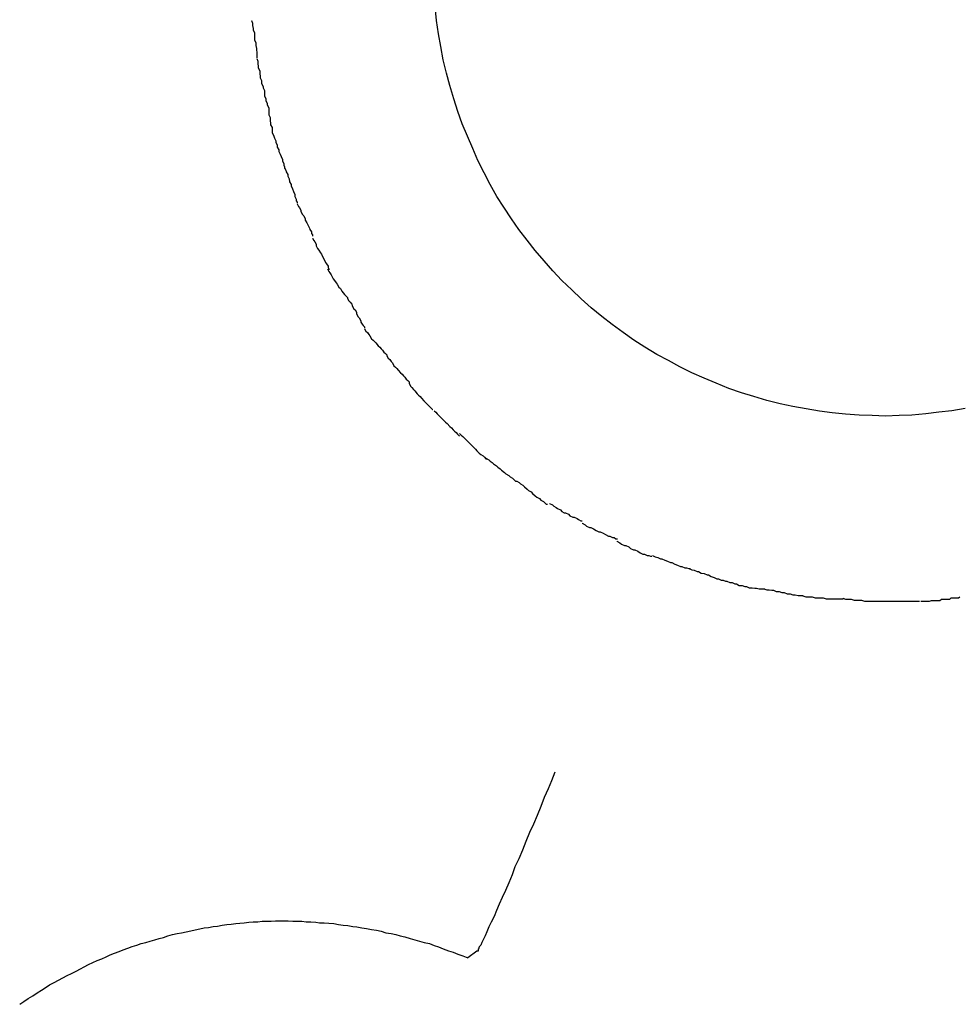
# Model space of a CAD drawing. Extents: x -42 to 42, y -34.5 to 34.5.
# Drawn here: x -10.8 to -10.6, y 25.6 to 25.8 of the extents above; entities that cross this region are included whole.
import ezdxf

# ---------------------------------------------------------------- set-up
doc = ezdxf.new("R2010")
doc.units = 0
doc.layers.get('0').update_dxf_attribs({"linetype": 'CONTINUOUS'})

msp = doc.modelspace()

# ---------------------------------------------------------------- linework, layer by layer
at = {"color": 0}
for points in [[(-10.5985, 25.7238), (-10.6013, 25.7233), (-10.604, 25.723), (-10.6068, 25.7227), (-10.6097, 25.7224), (-10.6124, 25.7223), (-10.6153, 25.7222), (-10.6181, 25.7223), (-10.6208, 25.7224), (-10.6237, 25.7226), (-10.6265, 25.7229), (-10.6292, 25.7232), (-10.632, 25.7237), (-10.6348, 25.7242), (-10.6375, 25.7248), (-10.6403, 25.7255), (-10.643, 25.7263), (-10.6456, 25.7271), (-10.6483, 25.728), (-10.651, 25.7291), (-10.6535, 25.7302), (-10.6561, 25.7313), (-10.6586, 25.7326), (-10.661, 25.7339), (-10.6635, 25.7352), (-10.666, 25.7367), (-10.6683, 25.7382), (-10.6706, 25.7398), (-10.6729, 25.7415), (-10.6751, 25.7432), (-10.6773, 25.745), (-10.6794, 25.7469), (-10.6814, 25.7488), (-10.6835, 25.7508), (-10.6854, 25.7528), (-10.6872, 25.7549), (-10.6891, 25.7571), (-10.6908, 25.7593), (-10.6926, 25.7615), (-10.6941, 25.7638), (-10.6957, 25.7662), (-10.6972, 25.7685), (-10.6986, 25.771), (-10.6999, 25.7735), (-10.7012, 25.7761), (-10.7023, 25.7786), (-10.7034, 25.7812), (-10.7045, 25.7838), (-10.7054, 25.7864), (-10.7063, 25.7891), (-10.7071, 25.7919), (-10.7078, 25.7945), (-10.7085, 25.7973), (-10.709, 25.8001), (-10.7095, 25.8028), (-10.7099, 25.8056), (-10.7102, 25.8085)], [(-10.7489, 25.8056), (-10.7489, 25.8056), (-10.7487, 25.805), (-10.7487, 25.8045), (-10.7486, 25.8039), (-10.7486, 25.8036), (-10.7483, 25.803), (-10.7483, 25.8024), (-10.7483, 25.8018), (-10.7483, 25.8015), (-10.748, 25.8009), (-10.748, 25.8003), (-10.7479, 25.7997), (-10.7479, 25.7994), (-10.7478, 25.7988), (-10.7478, 25.7985), (-10.7478, 25.798), (-10.7478, 25.7977)], [(-10.7489, 25.8056), (-10.7489, 25.8056), (-10.7487, 25.805), (-10.7487, 25.8045), (-10.7486, 25.8039), (-10.7486, 25.8036), (-10.7483, 25.803), (-10.7483, 25.8024), (-10.7483, 25.8018), (-10.7483, 25.8015), (-10.748, 25.8009), (-10.748, 25.8003), (-10.7479, 25.7997), (-10.7479, 25.7994), (-10.7478, 25.7988), (-10.7478, 25.7985), (-10.7478, 25.798), (-10.7478, 25.7977)], [(-10.7478, 25.7976), (-10.7478, 25.7976), (-10.7476, 25.797), (-10.7476, 25.7965), (-10.7475, 25.7959), (-10.7475, 25.7956), (-10.7472, 25.795), (-10.7472, 25.7944), (-10.7471, 25.7938), (-10.7471, 25.7935), (-10.7468, 25.7929), (-10.7468, 25.7923), (-10.7465, 25.7917), (-10.7465, 25.7914), (-10.7462, 25.7908), (-10.7462, 25.7905), (-10.7462, 25.79), (-10.7462, 25.7897)], [(-10.7478, 25.7976), (-10.7478, 25.7976), (-10.7476, 25.797), (-10.7476, 25.7965), (-10.7475, 25.7959), (-10.7475, 25.7956), (-10.7472, 25.795), (-10.7472, 25.7944), (-10.7471, 25.7938), (-10.7471, 25.7935), (-10.7468, 25.7929), (-10.7468, 25.7923), (-10.7465, 25.7917), (-10.7465, 25.7914), (-10.7462, 25.7908), (-10.7462, 25.7905), (-10.7462, 25.79), (-10.7462, 25.7897)], [(-10.7462, 25.7897), (-10.7462, 25.7897), (-10.7459, 25.7891), (-10.7459, 25.7887), (-10.7456, 25.7881), (-10.7456, 25.7878), (-10.7453, 25.7872), (-10.7453, 25.7866), (-10.7453, 25.786), (-10.7453, 25.7857), (-10.745, 25.7851), (-10.745, 25.7845), (-10.7449, 25.7839), (-10.7449, 25.7836), (-10.7446, 25.783), (-10.7446, 25.7826), (-10.7446, 25.7821), (-10.7446, 25.7818)], [(-10.7462, 25.7897), (-10.7462, 25.7897), (-10.7459, 25.7891), (-10.7459, 25.7887), (-10.7456, 25.7881), (-10.7456, 25.7878), (-10.7453, 25.7872), (-10.7453, 25.7866), (-10.7453, 25.786), (-10.7453, 25.7857), (-10.745, 25.7851), (-10.745, 25.7845), (-10.7449, 25.7839), (-10.7449, 25.7836), (-10.7446, 25.783), (-10.7446, 25.7826), (-10.7446, 25.7821), (-10.7446, 25.7818)], [(-10.7445, 25.7818), (-10.7445, 25.7818), (-10.7442, 25.7812), (-10.7441, 25.7808), (-10.7438, 25.7802), (-10.7438, 25.7799), (-10.7435, 25.7793), (-10.7435, 25.7789), (-10.7432, 25.7783), (-10.7432, 25.778), (-10.7429, 25.7774), (-10.7427, 25.7769), (-10.7424, 25.7763), (-10.7424, 25.776), (-10.7421, 25.7754), (-10.7421, 25.7751), (-10.742, 25.7747), (-10.742, 25.7744)], [(-10.7445, 25.7818), (-10.7445, 25.7818), (-10.7442, 25.7812), (-10.7441, 25.7808), (-10.7438, 25.7802), (-10.7438, 25.7799), (-10.7435, 25.7793), (-10.7435, 25.7789), (-10.7432, 25.7783), (-10.7432, 25.778), (-10.7429, 25.7774), (-10.7427, 25.7769), (-10.7424, 25.7763), (-10.7424, 25.776), (-10.7421, 25.7754), (-10.7421, 25.7751), (-10.742, 25.7747), (-10.742, 25.7744)], [(-10.742, 25.7745), (-10.742, 25.7745), (-10.7417, 25.774), (-10.7416, 25.7737), (-10.7413, 25.7731), (-10.7413, 25.7728), (-10.741, 25.7722), (-10.7409, 25.7716), (-10.7406, 25.771), (-10.7406, 25.7707), (-10.7403, 25.7701), (-10.7401, 25.7695), (-10.7398, 25.7689), (-10.7398, 25.7685), (-10.7395, 25.7679), (-10.7395, 25.7676), (-10.7393, 25.7673), (-10.7393, 25.7671)], [(-10.742, 25.7745), (-10.742, 25.7745), (-10.7417, 25.774), (-10.7416, 25.7737), (-10.7413, 25.7731), (-10.7413, 25.7728), (-10.741, 25.7722), (-10.7409, 25.7716), (-10.7406, 25.771), (-10.7406, 25.7707), (-10.7403, 25.7701), (-10.7401, 25.7695), (-10.7398, 25.7689), (-10.7398, 25.7685), (-10.7395, 25.7679), (-10.7395, 25.7676), (-10.7393, 25.7673), (-10.7393, 25.7671)], [(-10.7393, 25.7669), (-10.7393, 25.7669), (-10.739, 25.7664), (-10.7388, 25.7661), (-10.7385, 25.7656), (-10.7385, 25.7653), (-10.7382, 25.7647), (-10.7379, 25.7644), (-10.7376, 25.7638), (-10.7376, 25.7635), (-10.7373, 25.7629), (-10.737, 25.7624), (-10.7367, 25.7618), (-10.7366, 25.7615), (-10.7363, 25.761), (-10.7363, 25.7607), (-10.7361, 25.7604), (-10.7361, 25.7601)], [(-10.7393, 25.7669), (-10.7393, 25.7669), (-10.739, 25.7664), (-10.7388, 25.7661), (-10.7385, 25.7656), (-10.7385, 25.7653), (-10.7382, 25.7647), (-10.7379, 25.7644), (-10.7376, 25.7638), (-10.7376, 25.7635), (-10.7373, 25.7629), (-10.737, 25.7624), (-10.7367, 25.7618), (-10.7366, 25.7615), (-10.7363, 25.761), (-10.7363, 25.7607), (-10.7361, 25.7604), (-10.7361, 25.7601)], [(-10.7361, 25.7597), (-10.7361, 25.7597), (-10.7358, 25.7592), (-10.7356, 25.7589), (-10.7353, 25.7584), (-10.7353, 25.7581), (-10.735, 25.7575), (-10.7347, 25.7572), (-10.7344, 25.7566), (-10.7342, 25.7563), (-10.7339, 25.7557), (-10.7336, 25.7552), (-10.7333, 25.7546), (-10.7331, 25.7543), (-10.7328, 25.7538), (-10.7328, 25.7535), (-10.7326, 25.7532), (-10.7326, 25.753)], [(-10.7361, 25.7597), (-10.7361, 25.7597), (-10.7358, 25.7592), (-10.7356, 25.7589), (-10.7353, 25.7584), (-10.7353, 25.7581), (-10.735, 25.7575), (-10.7347, 25.7572), (-10.7344, 25.7566), (-10.7342, 25.7563), (-10.7339, 25.7557), (-10.7336, 25.7552), (-10.7333, 25.7546), (-10.7331, 25.7543), (-10.7328, 25.7538), (-10.7328, 25.7535), (-10.7326, 25.7532), (-10.7326, 25.753)], [(-10.7329, 25.7532), (-10.7329, 25.7532), (-10.7326, 25.7527), (-10.7324, 25.7524), (-10.7321, 25.752), (-10.732, 25.7517), (-10.7317, 25.7511), (-10.7314, 25.7508), (-10.7311, 25.7503), (-10.7309, 25.75), (-10.7305, 25.7494), (-10.7302, 25.7491), (-10.7299, 25.7485), (-10.7296, 25.7482), (-10.7293, 25.7478), (-10.729, 25.7475), (-10.7287, 25.7472), (-10.7287, 25.747)], [(-10.7329, 25.7532), (-10.7329, 25.7532), (-10.7326, 25.7527), (-10.7324, 25.7524), (-10.7321, 25.752), (-10.732, 25.7517), (-10.7317, 25.7511), (-10.7314, 25.7508), (-10.7311, 25.7503), (-10.7309, 25.75), (-10.7305, 25.7494), (-10.7302, 25.7491), (-10.7299, 25.7485), (-10.7296, 25.7482), (-10.7293, 25.7478), (-10.729, 25.7475), (-10.7287, 25.7472), (-10.7287, 25.747)], [(-10.7287, 25.747), (-10.7287, 25.747), (-10.7284, 25.7465), (-10.7281, 25.7462), (-10.7278, 25.7458), (-10.7277, 25.7455), (-10.7274, 25.7449), (-10.7271, 25.7446), (-10.7268, 25.7441), (-10.7268, 25.7438), (-10.7265, 25.7432), (-10.7262, 25.7429), (-10.7259, 25.7423), (-10.7259, 25.742), (-10.7256, 25.7416), (-10.7254, 25.7413), (-10.7251, 25.741), (-10.7251, 25.7407)], [(-10.7287, 25.747), (-10.7287, 25.747), (-10.7284, 25.7465), (-10.7281, 25.7462), (-10.7278, 25.7458), (-10.7277, 25.7455), (-10.7274, 25.7449), (-10.7271, 25.7446), (-10.7268, 25.7441), (-10.7268, 25.7438), (-10.7265, 25.7432), (-10.7262, 25.7429), (-10.7259, 25.7423), (-10.7259, 25.742), (-10.7256, 25.7416), (-10.7254, 25.7413), (-10.7251, 25.741), (-10.7251, 25.7407)], [(-10.7251, 25.7406), (-10.7251, 25.7406), (-10.7248, 25.7401), (-10.7245, 25.7398), (-10.7242, 25.7394), (-10.724, 25.7391), (-10.7236, 25.7385), (-10.7233, 25.7382), (-10.723, 25.7379), (-10.7227, 25.7376), (-10.7222, 25.737), (-10.7219, 25.7367), (-10.7216, 25.7364), (-10.7213, 25.7361), (-10.721, 25.7357), (-10.7207, 25.7354), (-10.7204, 25.7351), (-10.7204, 25.7349)], [(-10.7251, 25.7406), (-10.7251, 25.7406), (-10.7248, 25.7401), (-10.7245, 25.7398), (-10.7242, 25.7394), (-10.724, 25.7391), (-10.7236, 25.7385), (-10.7233, 25.7382), (-10.723, 25.7379), (-10.7227, 25.7376), (-10.7222, 25.737), (-10.7219, 25.7367), (-10.7216, 25.7364), (-10.7213, 25.7361), (-10.721, 25.7357), (-10.7207, 25.7354), (-10.7204, 25.7351), (-10.7204, 25.7349)], [(-10.7204, 25.7349), (-10.7204, 25.7349), (-10.7201, 25.7344), (-10.7198, 25.7341), (-10.7195, 25.7337), (-10.7192, 25.7334), (-10.7189, 25.7328), (-10.7186, 25.7325), (-10.7183, 25.7322), (-10.718, 25.7319), (-10.7175, 25.7313), (-10.7172, 25.731), (-10.7169, 25.7307), (-10.7166, 25.7304), (-10.7163, 25.73), (-10.716, 25.7297), (-10.7157, 25.7294), (-10.7157, 25.7291)], [(-10.7204, 25.7349), (-10.7204, 25.7349), (-10.7201, 25.7344), (-10.7198, 25.7341), (-10.7195, 25.7337), (-10.7192, 25.7334), (-10.7189, 25.7328), (-10.7186, 25.7325), (-10.7183, 25.7322), (-10.718, 25.7319), (-10.7175, 25.7313), (-10.7172, 25.731), (-10.7169, 25.7307), (-10.7166, 25.7304), (-10.7163, 25.73), (-10.716, 25.7297), (-10.7157, 25.7294), (-10.7157, 25.7291)], [(-10.7157, 25.7291), (-10.7157, 25.7291), (-10.7154, 25.7285), (-10.7151, 25.7282), (-10.7148, 25.7278), (-10.7145, 25.7275), (-10.714, 25.7269), (-10.7137, 25.7266), (-10.7134, 25.7263), (-10.7131, 25.726), (-10.7126, 25.7254), (-10.7123, 25.7251), (-10.712, 25.7248), (-10.7117, 25.7245), (-10.7114, 25.7242), (-10.7111, 25.7239), (-10.7108, 25.7236), (-10.7107, 25.7236)], [(-10.7157, 25.7291), (-10.7157, 25.7291), (-10.7154, 25.7285), (-10.7151, 25.7282), (-10.7148, 25.7278), (-10.7145, 25.7275), (-10.714, 25.7269), (-10.7137, 25.7266), (-10.7134, 25.7263), (-10.7131, 25.726), (-10.7126, 25.7254), (-10.7123, 25.7251), (-10.712, 25.7248), (-10.7117, 25.7245), (-10.7114, 25.7242), (-10.7111, 25.7239), (-10.7108, 25.7236), (-10.7107, 25.7236)], [(-10.7104, 25.7233), (-10.7104, 25.7233), (-10.7101, 25.723), (-10.7098, 25.7227), (-10.7095, 25.7224), (-10.7092, 25.7221), (-10.7086, 25.7215), (-10.7083, 25.7212), (-10.708, 25.7209), (-10.7077, 25.7206), (-10.7071, 25.72), (-10.7068, 25.7197), (-10.7064, 25.7193), (-10.7061, 25.719), (-10.7058, 25.7187), (-10.7055, 25.7184), (-10.7052, 25.7181), (-10.7051, 25.718)], [(-10.7104, 25.7233), (-10.7104, 25.7233), (-10.7101, 25.723), (-10.7098, 25.7227), (-10.7095, 25.7224), (-10.7092, 25.7221), (-10.7086, 25.7215), (-10.7083, 25.7212), (-10.708, 25.7209), (-10.7077, 25.7206), (-10.7071, 25.72), (-10.7068, 25.7197), (-10.7064, 25.7193), (-10.7061, 25.719), (-10.7058, 25.7187), (-10.7055, 25.7184), (-10.7052, 25.7181), (-10.7051, 25.718)], [(-10.7051, 25.7185), (-10.7051, 25.7185), (-10.7047, 25.7182), (-10.7044, 25.7179), (-10.7041, 25.7176), (-10.7038, 25.7173), (-10.7032, 25.7167), (-10.7029, 25.7164), (-10.7026, 25.7161), (-10.7023, 25.7158), (-10.7017, 25.7152), (-10.7014, 25.7149), (-10.7009, 25.7144), (-10.7006, 25.7141), (-10.7001, 25.7138), (-10.6998, 25.7135), (-10.6995, 25.7132), (-10.6992, 25.7131)], [(-10.7051, 25.7185), (-10.7051, 25.7185), (-10.7047, 25.7182), (-10.7044, 25.7179), (-10.7041, 25.7176), (-10.7038, 25.7173), (-10.7032, 25.7167), (-10.7029, 25.7164), (-10.7026, 25.7161), (-10.7023, 25.7158), (-10.7017, 25.7152), (-10.7014, 25.7149), (-10.7009, 25.7144), (-10.7006, 25.7141), (-10.7001, 25.7138), (-10.6998, 25.7135), (-10.6995, 25.7132), (-10.6992, 25.7131)], [(-10.6995, 25.7133), (-10.6995, 25.7133), (-10.6989, 25.713), (-10.6986, 25.7127), (-10.6982, 25.7124), (-10.6979, 25.7121), (-10.6973, 25.7117), (-10.697, 25.7114), (-10.6965, 25.7111), (-10.6962, 25.7108), (-10.6956, 25.7103), (-10.6953, 25.71), (-10.6947, 25.7097), (-10.6944, 25.7094), (-10.6939, 25.7091), (-10.6936, 25.7088), (-10.6933, 25.7085), (-10.693, 25.7085)], [(-10.6995, 25.7133), (-10.6995, 25.7133), (-10.6989, 25.713), (-10.6986, 25.7127), (-10.6982, 25.7124), (-10.6979, 25.7121), (-10.6973, 25.7117), (-10.697, 25.7114), (-10.6965, 25.7111), (-10.6962, 25.7108), (-10.6956, 25.7103), (-10.6953, 25.71), (-10.6947, 25.7097), (-10.6944, 25.7094), (-10.6939, 25.7091), (-10.6936, 25.7088), (-10.6933, 25.7085), (-10.693, 25.7085)], [(-10.693, 25.7085), (-10.693, 25.7085), (-10.6925, 25.7082), (-10.6922, 25.7079), (-10.6917, 25.7076), (-10.6914, 25.7073), (-10.6908, 25.7068), (-10.6905, 25.7065), (-10.69, 25.7062), (-10.6897, 25.7059), (-10.6891, 25.7054), (-10.6888, 25.7051), (-10.6882, 25.7048), (-10.6879, 25.7045), (-10.6874, 25.7042), (-10.6871, 25.7039), (-10.6868, 25.7036), (-10.6865, 25.7036)], [(-10.693, 25.7085), (-10.693, 25.7085), (-10.6925, 25.7082), (-10.6922, 25.7079), (-10.6917, 25.7076), (-10.6914, 25.7073), (-10.6908, 25.7068), (-10.6905, 25.7065), (-10.69, 25.7062), (-10.6897, 25.7059), (-10.6891, 25.7054), (-10.6888, 25.7051), (-10.6882, 25.7048), (-10.6879, 25.7045), (-10.6874, 25.7042), (-10.6871, 25.7039), (-10.6868, 25.7036), (-10.6865, 25.7036)], [(-10.6861, 25.7038), (-10.6861, 25.7038), (-10.6855, 25.7035), (-10.6852, 25.7032), (-10.6847, 25.7029), (-10.6844, 25.7027), (-10.6838, 25.7024), (-10.6835, 25.7021), (-10.683, 25.7018), (-10.6827, 25.7018), (-10.6821, 25.7015), (-10.6818, 25.7012), (-10.6812, 25.7009), (-10.6809, 25.7009), (-10.6803, 25.7006), (-10.68, 25.7004), (-10.6795, 25.7001), (-10.6792, 25.7001)], [(-10.6861, 25.7038), (-10.6861, 25.7038), (-10.6855, 25.7035), (-10.6852, 25.7032), (-10.6847, 25.7029), (-10.6844, 25.7027), (-10.6838, 25.7024), (-10.6835, 25.7021), (-10.683, 25.7018), (-10.6827, 25.7018), (-10.6821, 25.7015), (-10.6818, 25.7012), (-10.6812, 25.7009), (-10.6809, 25.7009), (-10.6803, 25.7006), (-10.68, 25.7004), (-10.6795, 25.7001), (-10.6792, 25.7001)], [(-10.6792, 25.6996), (-10.6792, 25.6996), (-10.6786, 25.6993), (-10.6783, 25.699), (-10.6777, 25.6987), (-10.6774, 25.6987), (-10.6768, 25.6984), (-10.6763, 25.6981), (-10.6757, 25.6978), (-10.6754, 25.6978), (-10.6748, 25.6975), (-10.6743, 25.6972), (-10.6737, 25.6969), (-10.6734, 25.6969), (-10.6728, 25.6966), (-10.6725, 25.6966), (-10.6721, 25.6963), (-10.6718, 25.6963)], [(-10.6792, 25.6996), (-10.6792, 25.6996), (-10.6786, 25.6993), (-10.6783, 25.699), (-10.6777, 25.6987), (-10.6774, 25.6987), (-10.6768, 25.6984), (-10.6763, 25.6981), (-10.6757, 25.6978), (-10.6754, 25.6978), (-10.6748, 25.6975), (-10.6743, 25.6972), (-10.6737, 25.6969), (-10.6734, 25.6969), (-10.6728, 25.6966), (-10.6725, 25.6966), (-10.6721, 25.6963), (-10.6718, 25.6963)], [(-10.6719, 25.6958), (-10.6719, 25.6958), (-10.6713, 25.6955), (-10.6709, 25.6952), (-10.6703, 25.6949), (-10.67, 25.6949), (-10.6694, 25.6946), (-10.669, 25.6943), (-10.6684, 25.694), (-10.6681, 25.694), (-10.6675, 25.6937), (-10.667, 25.6934), (-10.6664, 25.6931), (-10.6661, 25.6931), (-10.6655, 25.6928), (-10.6652, 25.6928), (-10.6648, 25.6927), (-10.6645, 25.6927)], [(-10.6719, 25.6958), (-10.6719, 25.6958), (-10.6713, 25.6955), (-10.6709, 25.6952), (-10.6703, 25.6949), (-10.67, 25.6949), (-10.6694, 25.6946), (-10.669, 25.6943), (-10.6684, 25.694), (-10.6681, 25.694), (-10.6675, 25.6937), (-10.667, 25.6934), (-10.6664, 25.6931), (-10.6661, 25.6931), (-10.6655, 25.6928), (-10.6652, 25.6928), (-10.6648, 25.6927), (-10.6645, 25.6927)], [(-10.6644, 25.6928), (-10.6644, 25.6928), (-10.6638, 25.6925), (-10.6633, 25.6924), (-10.6627, 25.6921), (-10.6624, 25.6921), (-10.6618, 25.6918), (-10.6612, 25.6916), (-10.6606, 25.6913), (-10.6603, 25.6913), (-10.6597, 25.691), (-10.6591, 25.6908), (-10.6585, 25.6905), (-10.6582, 25.6905), (-10.6576, 25.6902), (-10.6572, 25.6902), (-10.6567, 25.6901), (-10.6564, 25.6901)], [(-10.6644, 25.6928), (-10.6644, 25.6928), (-10.6638, 25.6925), (-10.6633, 25.6924), (-10.6627, 25.6921), (-10.6624, 25.6921), (-10.6618, 25.6918), (-10.6612, 25.6916), (-10.6606, 25.6913), (-10.6603, 25.6913), (-10.6597, 25.691), (-10.6591, 25.6908), (-10.6585, 25.6905), (-10.6582, 25.6905), (-10.6576, 25.6902), (-10.6572, 25.6902), (-10.6567, 25.6901), (-10.6564, 25.6901)], [(-10.6567, 25.6901), (-10.6567, 25.6901), (-10.6561, 25.6898), (-10.6556, 25.6897), (-10.655, 25.6894), (-10.6547, 25.6894), (-10.6541, 25.6891), (-10.6535, 25.689), (-10.6529, 25.6887), (-10.6526, 25.6887), (-10.652, 25.6884), (-10.6514, 25.6882), (-10.6508, 25.6879), (-10.6505, 25.6879), (-10.6499, 25.6876), (-10.6495, 25.6876), (-10.649, 25.6874), (-10.6487, 25.6874)], [(-10.6567, 25.6901), (-10.6567, 25.6901), (-10.6561, 25.6898), (-10.6556, 25.6897), (-10.655, 25.6894), (-10.6547, 25.6894), (-10.6541, 25.6891), (-10.6535, 25.689), (-10.6529, 25.6887), (-10.6526, 25.6887), (-10.652, 25.6884), (-10.6514, 25.6882), (-10.6508, 25.6879), (-10.6505, 25.6879), (-10.6499, 25.6876), (-10.6495, 25.6876), (-10.649, 25.6874), (-10.6487, 25.6874)], [(-10.6487, 25.6874), (-10.6487, 25.6874), (-10.6481, 25.6871), (-10.6476, 25.6871), (-10.647, 25.6868), (-10.6467, 25.6868), (-10.6461, 25.6865), (-10.6455, 25.6865), (-10.6449, 25.6863), (-10.6446, 25.6863), (-10.644, 25.686), (-10.6434, 25.686), (-10.6428, 25.6859), (-10.6425, 25.6859), (-10.6419, 25.6858), (-10.6415, 25.6858), (-10.641, 25.6858), (-10.6407, 25.6858)], [(-10.6487, 25.6874), (-10.6487, 25.6874), (-10.6481, 25.6871), (-10.6476, 25.6871), (-10.647, 25.6868), (-10.6467, 25.6868), (-10.6461, 25.6865), (-10.6455, 25.6865), (-10.6449, 25.6863), (-10.6446, 25.6863), (-10.644, 25.686), (-10.6434, 25.686), (-10.6428, 25.6859), (-10.6425, 25.6859), (-10.6419, 25.6858), (-10.6415, 25.6858), (-10.641, 25.6858), (-10.6407, 25.6858)], [(-10.6409, 25.6858), (-10.6409, 25.6858), (-10.6403, 25.6856), (-10.6398, 25.6856), (-10.6392, 25.6855), (-10.6389, 25.6855), (-10.6383, 25.6852), (-10.6377, 25.6852), (-10.6371, 25.685), (-10.6366, 25.685), (-10.636, 25.6847), (-10.6354, 25.6847), (-10.6348, 25.6845), (-10.6343, 25.6845), (-10.6337, 25.6844), (-10.6334, 25.6844), (-10.6329, 25.6844), (-10.6326, 25.6844)], [(-10.6409, 25.6858), (-10.6409, 25.6858), (-10.6403, 25.6856), (-10.6398, 25.6856), (-10.6392, 25.6855), (-10.6389, 25.6855), (-10.6383, 25.6852), (-10.6377, 25.6852), (-10.6371, 25.685), (-10.6366, 25.685), (-10.636, 25.6847), (-10.6354, 25.6847), (-10.6348, 25.6845), (-10.6343, 25.6845), (-10.6337, 25.6844), (-10.6334, 25.6844), (-10.6329, 25.6844), (-10.6326, 25.6844)], [(-10.6327, 25.6843), (-10.6327, 25.6843), (-10.6321, 25.6841), (-10.6316, 25.6841), (-10.631, 25.6841), (-10.6307, 25.6841), (-10.6301, 25.6839), (-10.6295, 25.6839), (-10.6289, 25.6839), (-10.6284, 25.6839), (-10.6278, 25.6837), (-10.6272, 25.6837), (-10.6266, 25.6837), (-10.626, 25.6837), (-10.6254, 25.6837), (-10.625, 25.6837), (-10.6245, 25.6837), (-10.6242, 25.6837)], [(-10.6327, 25.6843), (-10.6327, 25.6843), (-10.6321, 25.6841), (-10.6316, 25.6841), (-10.631, 25.6841), (-10.6307, 25.6841), (-10.6301, 25.6839), (-10.6295, 25.6839), (-10.6289, 25.6839), (-10.6284, 25.6839), (-10.6278, 25.6837), (-10.6272, 25.6837), (-10.6266, 25.6837), (-10.626, 25.6837), (-10.6254, 25.6837), (-10.625, 25.6837), (-10.6245, 25.6837), (-10.6242, 25.6837)], [(-10.6243, 25.6838), (-10.6243, 25.6838), (-10.6237, 25.6836), (-10.6234, 25.6836), (-10.6228, 25.6836), (-10.6225, 25.6836), (-10.6219, 25.6834), (-10.6213, 25.6834), (-10.6207, 25.6834), (-10.6203, 25.6834), (-10.6197, 25.6832), (-10.6191, 25.6832), (-10.6185, 25.6832), (-10.6179, 25.6832), (-10.6173, 25.6832), (-10.6168, 25.6832), (-10.6163, 25.6832), (-10.616, 25.6832)], [(-10.6243, 25.6838), (-10.6243, 25.6838), (-10.6237, 25.6836), (-10.6234, 25.6836), (-10.6228, 25.6836), (-10.6225, 25.6836), (-10.6219, 25.6834), (-10.6213, 25.6834), (-10.6207, 25.6834), (-10.6203, 25.6834), (-10.6197, 25.6832), (-10.6191, 25.6832), (-10.6185, 25.6832), (-10.6179, 25.6832), (-10.6173, 25.6832), (-10.6168, 25.6832), (-10.6163, 25.6832), (-10.616, 25.6832)], [(-10.6164, 25.6832), (-10.6164, 25.6832), (-10.6162, 25.6832), (-10.6162, 25.6832), (-10.6161, 25.6832), (-10.6161, 25.6832), (-10.6158, 25.6832), (-10.6158, 25.6832), (-10.6156, 25.6832), (-10.6156, 25.6832), (-10.6153, 25.6832), (-10.6153, 25.6832), (-10.615, 25.6832), (-10.615, 25.6832), (-10.6148, 25.6832), (-10.6148, 25.6832), (-10.6148, 25.6832), (-10.6148, 25.6832), (-10.6148, 25.6832), (-10.6142, 25.6832), (-10.6139, 25.6832), (-10.6133, 25.6832), (-10.613, 25.6832), (-10.6124, 25.6832), (-10.6121, 25.6832), (-10.6116, 25.6832), (-10.6113, 25.6832), (-10.6107, 25.6832), (-10.6104, 25.6832), (-10.6099, 25.6832), (-10.6096, 25.6832), (-10.609, 25.6832), (-10.6087, 25.6832), (-10.6084, 25.6832), (-10.6081, 25.6832)], [(-10.6164, 25.6832), (-10.6164, 25.6832), (-10.6162, 25.6832), (-10.6162, 25.6832), (-10.6161, 25.6832), (-10.6161, 25.6832), (-10.6158, 25.6832), (-10.6158, 25.6832), (-10.6156, 25.6832), (-10.6156, 25.6832), (-10.6153, 25.6832), (-10.6153, 25.6832), (-10.615, 25.6832), (-10.615, 25.6832), (-10.6148, 25.6832), (-10.6148, 25.6832), (-10.6148, 25.6832), (-10.6148, 25.6832), (-10.6148, 25.6832), (-10.6142, 25.6832), (-10.6139, 25.6832), (-10.6133, 25.6832), (-10.613, 25.6832), (-10.6124, 25.6832), (-10.6121, 25.6832), (-10.6116, 25.6832), (-10.6113, 25.6832), (-10.6107, 25.6832), (-10.6104, 25.6832), (-10.6099, 25.6832), (-10.6096, 25.6832), (-10.609, 25.6832), (-10.6087, 25.6832), (-10.6084, 25.6832), (-10.6081, 25.6832)], [(-10.6078, 25.6832), (-10.6078, 25.6832), (-10.6072, 25.6832), (-10.6066, 25.6832), (-10.606, 25.6832), (-10.6056, 25.6833), (-10.605, 25.6833), (-10.6044, 25.6833), (-10.6038, 25.6833), (-10.6035, 25.6836), (-10.6029, 25.6836), (-10.6023, 25.6836), (-10.6017, 25.6836), (-10.6014, 25.6839), (-10.6008, 25.6839), (-10.6004, 25.6839), (-10.5999, 25.6839), (-10.5996, 25.6841)], [(-10.6078, 25.6832), (-10.6078, 25.6832), (-10.6072, 25.6832), (-10.6066, 25.6832), (-10.606, 25.6832), (-10.6056, 25.6833), (-10.605, 25.6833), (-10.6044, 25.6833), (-10.6038, 25.6833), (-10.6035, 25.6836), (-10.6029, 25.6836), (-10.6023, 25.6836), (-10.6017, 25.6836), (-10.6014, 25.6839), (-10.6008, 25.6839), (-10.6004, 25.6839), (-10.5999, 25.6839), (-10.5996, 25.6841)], [(-10.685, 25.6471), (-10.6857, 25.6453), (-10.6864, 25.6436), (-10.6872, 25.6418), (-10.6879, 25.6399), (-10.6887, 25.638), (-10.6895, 25.6362), (-10.6903, 25.6344), (-10.6911, 25.6325), (-10.6918, 25.6307), (-10.6926, 25.6289), (-10.6934, 25.6272), (-10.694, 25.6255), (-10.6947, 25.6238), (-10.6954, 25.6222), (-10.6961, 25.6207), (-10.6967, 25.6193), (-10.6973, 25.618), (-10.6978, 25.6167), (-10.6984, 25.6155), (-10.6989, 25.6145), (-10.6993, 25.6135), (-10.6997, 25.6126), (-10.7001, 25.6118), (-10.7004, 25.6112), (-10.7006, 25.6107), (-10.7009, 25.6103), (-10.7011, 25.6098)], [(-10.7978, 25.5982), (-10.7969, 25.5988), (-10.796, 25.5994), (-10.795, 25.6), (-10.7941, 25.6006), (-10.7932, 25.6012), (-10.7924, 25.6017), (-10.7915, 25.6023), (-10.7905, 25.6028), (-10.7896, 25.6033), (-10.7887, 25.6038), (-10.7878, 25.6043), (-10.7869, 25.6047), (-10.7859, 25.6052), (-10.785, 25.6057), (-10.7842, 25.6061), (-10.7833, 25.6066), (-10.7824, 25.607), (-10.7815, 25.6074), (-10.7805, 25.6078), (-10.7796, 25.6082), (-10.7787, 25.6086), (-10.7778, 25.609), (-10.7768, 25.6093), (-10.776, 25.6097), (-10.775, 25.61), (-10.7741, 25.6104), (-10.7731, 25.6107), (-10.7722, 25.611), (-10.7712, 25.6112), (-10.7703, 25.6115), (-10.7693, 25.6118), (-10.7684, 25.6121), (-10.7675, 25.6123), (-10.7666, 25.6126), (-10.7656, 25.6129), (-10.7646, 25.6131), (-10.7637, 25.6133), (-10.7627, 25.6135), (-10.7617, 25.6137), (-10.7608, 25.6139), (-10.7598, 25.6141), (-10.7589, 25.6143), (-10.758, 25.6144), (-10.757, 25.6146), (-10.7561, 25.6147), (-10.7551, 25.6149), (-10.7541, 25.615), (-10.7532, 25.6151), (-10.7522, 25.6152), (-10.7514, 25.6153), (-10.7505, 25.6154), (-10.7495, 25.6155), (-10.7486, 25.6156), (-10.7476, 25.6156), (-10.7467, 25.6157), (-10.7458, 25.6157), (-10.7448, 25.6157), (-10.7439, 25.6158), (-10.743, 25.6158), (-10.7421, 25.6158), (-10.7412, 25.6158), (-10.7402, 25.6157), (-10.7393, 25.6157), (-10.7383, 25.6157), (-10.7374, 25.6156), (-10.7364, 25.6156), (-10.7354, 25.6155), (-10.7346, 25.6154), (-10.7336, 25.6154), (-10.7326, 25.6153), (-10.7316, 25.6152), (-10.7306, 25.615), (-10.7296, 25.6149), (-10.7286, 25.6148), (-10.7276, 25.6146), (-10.7267, 25.6145), (-10.7257, 25.6143), (-10.7247, 25.6142), (-10.7236, 25.614), (-10.7226, 25.6138), (-10.7216, 25.6136), (-10.7206, 25.6133), (-10.7195, 25.6131), (-10.7185, 25.6129), (-10.7176, 25.6126), (-10.7166, 25.6124), (-10.7155, 25.6121), (-10.7145, 25.6118), (-10.7135, 25.6115), (-10.7125, 25.6112), (-10.7114, 25.611), (-10.7104, 25.6106), (-10.7095, 25.6103), (-10.7085, 25.6099), (-10.7074, 25.6095), (-10.7064, 25.6092), (-10.7054, 25.6088), (-10.7044, 25.6084), (-10.7033, 25.608)], [(-10.7014, 25.6095), (-10.7014, 25.6095), (-10.7011, 25.6095), (-10.7011, 25.6095), (-10.7011, 25.6095), (-10.7011, 25.6095), (-10.7011, 25.6095), (-10.7011, 25.6095), (-10.7011, 25.6095), (-10.7011, 25.6096), (-10.7011, 25.6096), (-10.7011, 25.6096), (-10.7011, 25.6096), (-10.7011, 25.6096), (-10.7011, 25.6096), (-10.7011, 25.6096), (-10.7011, 25.6096), (-10.7011, 25.6099)], [(-10.7014, 25.6095), (-10.7014, 25.6095), (-10.7011, 25.6095), (-10.7011, 25.6095), (-10.7011, 25.6095), (-10.7011, 25.6095), (-10.7011, 25.6095), (-10.7011, 25.6095), (-10.7011, 25.6095), (-10.7011, 25.6096), (-10.7011, 25.6096), (-10.7011, 25.6096), (-10.7011, 25.6096), (-10.7011, 25.6096), (-10.7011, 25.6096), (-10.7011, 25.6096), (-10.7011, 25.6096), (-10.7011, 25.6099)], [(-10.7014, 25.6094), (-10.7033, 25.608)], [(-10.7033, 25.6081), (-10.7033, 25.6081), (-10.7033, 25.6081), (-10.7033, 25.6081), (-10.7033, 25.6081), (-10.7033, 25.6081), (-10.7033, 25.6081), (-10.7033, 25.6081), (-10.7033, 25.6081), (-10.7033, 25.6081), (-10.7033, 25.6081), (-10.7033, 25.6081), (-10.7033, 25.6081), (-10.7033, 25.6081), (-10.7033, 25.6081), (-10.7033, 25.6081), (-10.7033, 25.6081), (-10.7033, 25.6081), (-10.7033, 25.6081), (-10.7033, 25.6081), (-10.7033, 25.6081), (-10.7033, 25.6081), (-10.7033, 25.6081), (-10.7033, 25.6081), (-10.7033, 25.6081), (-10.7033, 25.6081), (-10.7033, 25.6081), (-10.7033, 25.6081), (-10.7033, 25.6081), (-10.7033, 25.6081), (-10.7033, 25.6081), (-10.7033, 25.6081), (-10.7033, 25.6081), (-10.7033, 25.6081), (-10.7033, 25.6081)], [(-10.7033, 25.6081), (-10.7033, 25.6081), (-10.7033, 25.6081), (-10.7033, 25.6081), (-10.7033, 25.6081), (-10.7033, 25.6081), (-10.7033, 25.6081), (-10.7033, 25.6081), (-10.7033, 25.6081), (-10.7033, 25.6081), (-10.7033, 25.6081), (-10.7033, 25.6081), (-10.7033, 25.6081), (-10.7033, 25.6081), (-10.7033, 25.6081), (-10.7033, 25.6081), (-10.7033, 25.6081), (-10.7033, 25.6081), (-10.7033, 25.6081), (-10.7033, 25.6081), (-10.7033, 25.6081), (-10.7033, 25.6081), (-10.7033, 25.6081), (-10.7033, 25.6081), (-10.7033, 25.6081), (-10.7033, 25.6081), (-10.7033, 25.6081), (-10.7033, 25.6081), (-10.7033, 25.6081), (-10.7033, 25.6081), (-10.7033, 25.6081), (-10.7033, 25.6081), (-10.7033, 25.6081), (-10.7033, 25.6081), (-10.7033, 25.6081)], [(-10.7033, 25.608), (-10.7033, 25.608)], [(-10.7033, 25.608), (-10.7033, 25.608), (-10.7033, 25.608), (-10.7033, 25.608), (-10.7033, 25.608), (-10.7033, 25.608), (-10.7033, 25.608), (-10.7033, 25.608), (-10.7033, 25.608), (-10.7033, 25.608), (-10.7033, 25.608), (-10.7033, 25.608), (-10.7033, 25.608), (-10.7033, 25.608), (-10.7033, 25.608), (-10.7033, 25.608), (-10.7033, 25.608), (-10.7033, 25.608)]]:
    msp.add_lwpolyline(points, dxfattribs=at)

doc.saveas('drawing.dxf')
